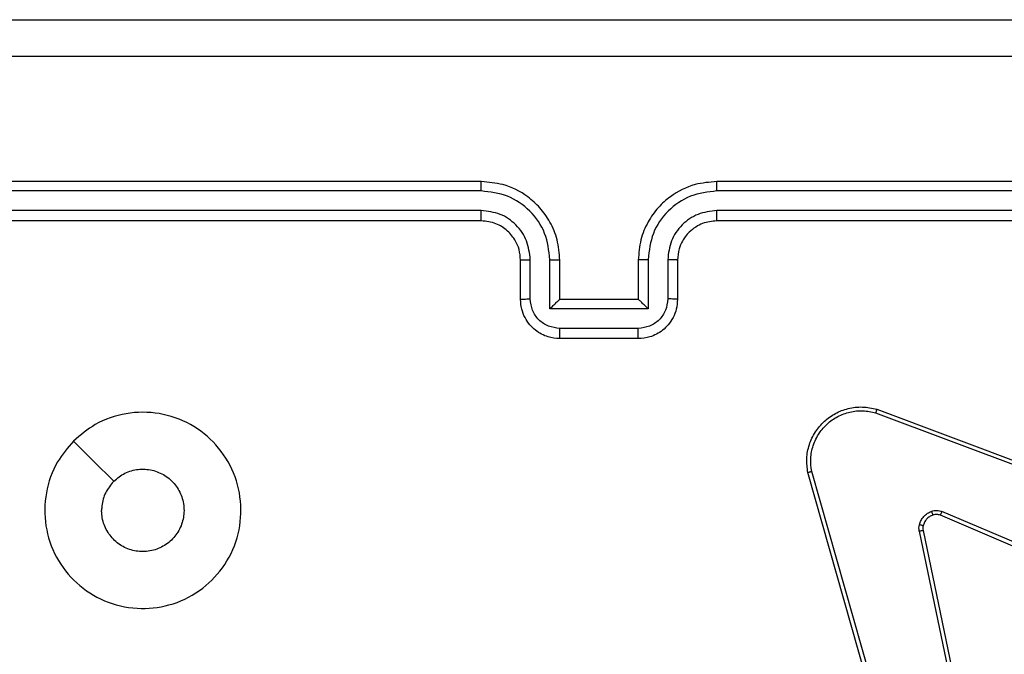
# Model space of a CAD drawing. Units: millimetres. Extents: x 483 to 1132, y 421 to 894.
# Drawn here: x 804 to 809, y 585 to 588 of the extents above; entities that cross this region are included whole.
import ezdxf

# ---------------------------------------------------------------- set-up
doc = ezdxf.new("R2010")
doc.units = ezdxf.units.MM
doc.header["$LTSCALE"] = 50
doc.layers.add('FORMAT', color=7, linetype='Continuous')

msp = doc.modelspace()

# ---------------------------------------------------------------- linework, layer by layer
at = {"layer": 'FORMAT', "color": 7, "linetype": 'Continuous', "lineweight": 25}
for p, q in [((806.7764, 587.046), (803.7764, 587.046)), ((810.9764, 587.046), (807.9764, 587.046)), ((806.776, 586.9986), (803.774, 586.9986)), ((810.9787, 586.9986), (807.9768, 586.9986)), ((806.776, 586.8985), (803.774, 586.8985)), ((810.9787, 586.8985), (807.9768, 586.8985)), ((806.7764, 586.846), (803.7764, 586.846)), ((810.9764, 586.846), (807.9764, 586.846)), ((806.9764, 586.446), (806.9764, 586.646)), ((807.0261, 586.4482), (807.0261, 586.6483)), ((807.1262, 586.3981), (807.1262, 586.6483)), ((807.1764, 586.446), (807.1764, 586.646)), ((807.5764, 586.646), (807.5764, 586.446)), ((807.6265, 586.6483), (807.6265, 586.3981)), ((807.7266, 586.6483), (807.7266, 586.4482)), ((807.7764, 586.646), (807.7764, 586.446)), ((807.1764, 586.446), (807.1763, 586.446)), ((807.5764, 586.446), (807.1764, 586.446)), ((807.5764, 586.446), (807.5764, 586.446)), ((807.6265, 586.3981), (807.1262, 586.3981)), ((807.5765, 586.2981), (807.1762, 586.2981)), ((807.5764, 586.246), (807.1764, 586.246)), ((808.7862, 585.8678), (810.0193, 585.4051)), ((808.7923, 585.8861), (810.0257, 585.4232)), ((808.8734, 584.0431), (808.4405, 585.5645)), ((808.893, 584.0488), (808.4602, 585.5698)), ((809.9603, 585.0089), (809.1243, 585.3651)), ((809.9528, 584.9896), (809.116, 585.3462)), ((809.0086, 585.2657), (809.2595, 584.0588)), ((809.0277, 585.2692), (809.2786, 584.0626))]:
    msp.add_line(p, q, dxfattribs=at)
at = {"layer": 'FORMAT', "color": 7, "linetype": 'Continuous', "lineweight": 25, "flags": 128}
msp.add_lwpolyline([(804.698, 585.7244), (804.8004, 585.6219), (804.9028, 585.5195)], dxfattribs=at)
at = {"layer": 'FORMAT', "color": 7, "linetype": 'Continuous', "lineweight": 25}
for points, knots in [([(803.3514, 587.871), (804.2453, 587.871), (806.0335, 587.871), (808.7192, 587.871), (810.5074, 587.871), (811.4014, 587.871)], [0, 0, 0, 0, 0.3332958, 0.6667014, 1, 1, 1, 1]), ([(811.4121, 587.6833), (810.5156, 587.6833), (808.7228, 587.6832), (806.03, 587.6832), (804.2371, 587.6833), (803.3406, 587.6833)], [0, 0, 0, 0, 0.333336, 0.666664, 1, 1, 1, 1]), ([(806.776, 586.9986), (806.776, 587.0049), (806.776, 587.0174), (806.7761, 587.0331), (806.7762, 587.0438), (806.7763, 587.0453), (806.7764, 587.046)], [0, 0, 0, 0, 0.250147, 0.5, 0.749853, 1, 1, 1, 1]), ([(807.1764, 586.646), (807.1737, 586.681), (807.1686, 586.7485), (807.1303, 586.8395), (807.0782, 586.9133), (807.0004, 586.9836), (806.898, 587.0361), (806.8136, 587.043), (806.7764, 587.046)], [0, 0, 0, 0, 0.167276, 0.322543, 0.465788, 0.596998, 0.822391, 1, 1, 1, 1]), ([(807.9764, 587.046), (807.9394, 587.043), (807.8553, 587.0362), (807.7531, 586.984), (807.6751, 586.914), (807.6227, 586.8401), (807.5842, 586.7489), (807.579, 586.6812), (807.5764, 586.646)], [0, 0, 0, 0, 0.17649, 0.4015109, 0.5328145, 0.6763389, 0.8320719, 1, 1, 1, 1]), ([(807.9768, 586.9986), (807.9768, 587.0049), (807.9767, 587.0174), (807.9766, 587.0331), (807.9765, 587.0438), (807.9764, 587.0453), (807.9764, 587.046)], [0, 0, 0, 0, 0.25015, 0.5, 0.74985, 1, 1, 1, 1]), ([(807.1262, 586.6483), (807.1209, 586.6942), (807.1102, 586.7859), (807.0294, 586.9017), (806.9134, 586.9818), (806.8218, 586.993), (806.776, 586.9986)], [0, 0, 0, 0, 0.250454, 0.500145, 0.750094, 1, 1, 1, 1]), ([(807.9768, 586.9986), (807.931, 586.993), (807.8394, 586.9818), (807.7233, 586.9017), (807.6425, 586.7859), (807.6319, 586.6942), (807.6265, 586.6483)], [0, 0, 0, 0, 0.249905, 0.499852, 0.749544, 1, 1, 1, 1]), ([(807.0261, 586.6483), (807.0222, 586.681), (807.0142, 586.7463), (806.9571, 586.8293), (806.8743, 586.887), (806.8088, 586.8947), (806.776, 586.8985)], [0, 0, 0, 0, 0.249939, 0.499878, 0.749568, 1, 1, 1, 1]), ([(806.7764, 586.846), (806.7763, 586.8462), (806.7763, 586.8466), (806.7762, 586.8498), (806.7761, 586.8547), (806.7761, 586.8613), (806.776, 586.8694), (806.776, 586.8785), (806.776, 586.8884), (806.776, 586.8951), (806.776, 586.8985)], [0, 0, 0, 0, 0.125044, 0.250192, 0.375253, 0.5, 0.624747, 0.749808, 0.874956, 1, 1, 1, 1]), ([(807.9768, 586.8985), (807.9441, 586.8945), (807.8786, 586.8865), (807.7957, 586.8293), (807.738, 586.7466), (807.7304, 586.6811), (807.7266, 586.6483)], [0, 0, 0, 0, 0.2499, 0.499849, 0.749546, 1, 1, 1, 1]), ([(807.9764, 586.846), (807.9764, 586.8462), (807.9764, 586.8466), (807.9765, 586.8498), (807.9766, 586.8547), (807.9767, 586.8613), (807.9767, 586.8694), (807.9767, 586.8785), (807.9768, 586.8884), (807.9768, 586.8951), (807.9768, 586.8985)], [0, 0, 0, 0, 0.125044, 0.250195, 0.375257, 0.5, 0.624743, 0.749805, 0.874956, 1, 1, 1, 1]), ([(806.9764, 586.646), (806.9749, 586.6644), (806.9722, 586.6982), (806.9501, 586.7501), (806.912, 586.798), (806.8509, 586.8377), (806.8019, 586.8432), (806.7764, 586.846)], [0, 0, 0, 0, 0.176048, 0.323731, 0.533031, 0.756671, 1, 1, 1, 1]), ([(807.9764, 586.846), (807.9518, 586.8435), (807.9139, 586.8395), (807.8677, 586.8155), (807.8382, 586.7922), (807.8162, 586.767), (807.7981, 586.7388), (807.7808, 586.6993), (807.778, 586.6655), (807.7764, 586.646)], [0, 0, 0, 0, 0.233531, 0.359934, 0.492439, 0.592148, 0.677723, 0.813744, 1, 1, 1, 1]), ([(806.9764, 586.646), (806.9771, 586.6463), (806.9787, 586.6469), (806.9901, 586.6477), (807.0066, 586.6482), (807.0196, 586.6483), (807.0261, 586.6483)], [0, 0, 0, 0, 0.2501686, 0.5, 0.7498314, 1, 1, 1, 1]), ([(807.1262, 586.6483), (807.1328, 586.6483), (807.1459, 586.6482), (807.1625, 586.6477), (807.174, 586.6469), (807.1756, 586.6463), (807.1764, 586.646)], [0, 0, 0, 0, 0.250171, 0.5, 0.749829, 1, 1, 1, 1]), ([(807.6265, 586.6483), (807.62, 586.6483), (807.6069, 586.6482), (807.5902, 586.6477), (807.5787, 586.6469), (807.5771, 586.6463), (807.5764, 586.646)], [0, 0, 0, 0, 0.250173, 0.5, 0.749827, 1, 1, 1, 1]), ([(807.7764, 586.646), (807.7756, 586.6463), (807.774, 586.6469), (807.7627, 586.6477), (807.7461, 586.6482), (807.7331, 586.6483), (807.7266, 586.6483)], [0, 0, 0, 0, 0.2501693, 0.5, 0.7498307, 1, 1, 1, 1]), ([(806.9764, 586.446), (806.9773, 586.4463), (806.9793, 586.447), (806.9925, 586.4477), (807.0089, 586.4481), (807.0204, 586.4482), (807.0261, 586.4482)], [0, 0, 0, 0, 0.279845, 0.559079, 0.779488, 1, 1, 1, 1]), ([(807.1764, 586.246), (807.1561, 586.2478), (807.1117, 586.2517), (807.0594, 586.2806), (807.0216, 586.3169), (806.9973, 586.3534), (806.9799, 586.3973), (806.9776, 586.4295), (806.9764, 586.446)], [0, 0, 0, 0, 0.193155, 0.423718, 0.553641, 0.693, 0.841789, 1, 1, 1, 1]), ([(807.1762, 586.2981), (807.1566, 586.3005), (807.1174, 586.3053), (807.0676, 586.3396), (807.033, 586.3892), (807.0284, 586.4285), (807.0261, 586.4482)], [0, 0, 0, 0, 0.249903, 0.499849, 0.749544, 1, 1, 1, 1]), ([(807.1262, 586.3981), (807.1317, 586.4036), (807.1428, 586.4146), (807.1562, 586.4278), (807.1657, 586.4367), (807.1714, 586.442), (807.1752, 586.4454), (807.1759, 586.4458), (807.1763, 586.446)], [0, 0, 0, 0, 0.2514755, 0.5024906, 0.6464716, 0.7756705, 0.8924819, 1, 1, 1, 1]), ([(807.7764, 586.446), (807.7752, 586.4294), (807.7728, 586.3972), (807.7553, 586.3532), (807.7309, 586.3166), (807.693, 586.2804), (807.6408, 586.2517), (807.5965, 586.2478), (807.5764, 586.246)], [0, 0, 0, 0, 0.1587405, 0.3079075, 0.4474933, 0.5774912, 0.8077524, 1, 1, 1, 1]), ([(807.6265, 586.3981), (807.621, 586.4036), (807.61, 586.4146), (807.5965, 586.4277), (807.587, 586.4368), (807.5814, 586.442), (807.5775, 586.4454), (807.5768, 586.4458), (807.5764, 586.446)], [0, 0, 0, 0, 0.25147, 0.502487, 0.646497, 0.775724, 0.892512, 1, 1, 1, 1]), ([(807.7266, 586.4482), (807.7243, 586.4285), (807.7197, 586.3892), (807.6851, 586.3396), (807.6354, 586.3053), (807.5961, 586.3005), (807.5765, 586.2981)], [0, 0, 0, 0, 0.2504589, 0.5001548, 0.7500979, 1, 1, 1, 1]), ([(807.7764, 586.446), (807.7754, 586.4463), (807.7735, 586.447), (807.7602, 586.4477), (807.7438, 586.4481), (807.7323, 586.4482), (807.7266, 586.4482)], [0, 0, 0, 0, 0.279846, 0.55908, 0.779488, 1, 1, 1, 1]), ([(807.1764, 586.246), (807.1764, 586.2462), (807.1763, 586.2466), (807.1763, 586.2498), (807.1763, 586.2546), (807.1763, 586.2612), (807.1763, 586.2691), (807.1763, 586.2782), (807.1762, 586.288), (807.1762, 586.2947), (807.1762, 586.2981)], [0, 0, 0, 0, 0.125043, 0.250192, 0.375253, 0.5, 0.624747, 0.749808, 0.874957, 1, 1, 1, 1]), ([(807.5764, 586.246), (807.5764, 586.2462), (807.5764, 586.2466), (807.5764, 586.2498), (807.5764, 586.2546), (807.5765, 586.2612), (807.5765, 586.2691), (807.5765, 586.2782), (807.5765, 586.288), (807.5765, 586.2947), (807.5765, 586.2981)], [0, 0, 0, 0, 0.125043, 0.250193, 0.375254, 0.5, 0.624746, 0.749807, 0.874957, 1, 1, 1, 1]), ([(804.698, 585.7244), (804.7336, 585.7545), (804.8121, 585.8208), (804.966, 585.8729), (805.1364, 585.8732), (805.2983, 585.8174), (805.4312, 585.71), (805.5231, 585.5656), (805.5596, 585.3984), (805.5409, 585.2278), (805.4654, 585.0747), (805.3434, 584.9536), (805.1897, 584.8805), (805.0188, 584.8631), (804.8527, 584.9015), (804.7083, 584.9945), (804.6031, 585.1288), (804.548, 585.2911), (804.5506, 585.4618), (804.6035, 585.6136), (804.669, 585.6904), (804.698, 585.7244)], [0, 0, 0, 0, 0.044523, 0.097905, 0.151702, 0.205541, 0.258935, 0.312782, 0.366705, 0.419996, 0.474538, 0.52707, 0.582037, 0.634413, 0.689049, 0.74252, 0.79617, 0.849852, 0.903702, 0.957429, 1, 1, 1, 1]), ([(808.4405, 585.5645), (808.4375, 585.5882), (808.4314, 585.6357), (808.4457, 585.7069), (808.4764, 585.7721), (808.5223, 585.8264), (808.58, 585.8675), (808.6463, 585.8928), (808.7196, 585.9018), (808.7678, 585.8914), (808.7923, 585.8861)], [0, 0, 0, 0, 0.124966, 0.249942, 0.37493, 0.499931, 0.619428, 0.742601, 0.869457, 1, 1, 1, 1]), ([(808.4602, 585.5698), (808.4575, 585.5918), (808.4521, 585.6358), (808.4657, 585.7038), (808.4951, 585.7639), (808.5388, 585.8143), (808.5918, 585.8515), (808.6544, 585.8745), (808.7212, 585.8819), (808.7646, 585.8725), (808.7862, 585.8678)], [0, 0, 0, 0, 0.125037, 0.249983, 0.386888, 0.499975, 0.62498, 0.749992, 0.874993, 1, 1, 1, 1]), ([(808.7923, 585.8861), (808.7922, 585.8859), (808.7921, 585.8855), (808.7912, 585.8827), (808.7901, 585.8794), (808.789, 585.8761), (808.7877, 585.8722), (808.7867, 585.8693), (808.7862, 585.8678)], [0, 0, 0, 0, 0.202403, 0.436159, 0.565031, 0.70191, 0.847037, 1, 1, 1, 1]), ([(804.9029, 585.5195), (804.9212, 585.5346), (804.9579, 585.5646), (805.0278, 585.5835), (805.0993, 585.5796), (805.1657, 585.5519), (805.2191, 585.5039), (805.2537, 585.4409), (805.2654, 585.3699), (805.2529, 585.2991), (805.2178, 585.2364), (805.1639, 585.189), (805.0973, 585.162), (805.0256, 585.1585), (804.9568, 585.179), (804.8985, 585.2212), (804.8577, 585.2802), (804.8425, 585.3334), (804.8416, 585.364), (804.8414, 585.371)], [0, 0, 0, 0, 0.061297, 0.122592, 0.183902, 0.245271, 0.306659, 0.368103, 0.429516, 0.49092, 0.552225, 0.613533, 0.67478, 0.7361, 0.797424, 0.85884, 0.920276, 0.981707, 1, 1, 1, 1]), ([(808.4405, 585.5645), (808.4407, 585.5646), (808.4412, 585.5648), (808.4443, 585.5657), (808.448, 585.5668), (808.4516, 585.5677), (808.4557, 585.5687), (808.4587, 585.5695), (808.4602, 585.5698)], [0, 0, 0, 0, 0.211842, 0.448614, 0.576707, 0.711391, 0.852587, 1, 1, 1, 1]), ([(804.9029, 585.5195), (804.8879, 585.5012), (804.8578, 585.4646), (804.8428, 585.41), (804.8416, 585.3788), (804.8414, 585.371)], [0, 0, 0, 0, 0.428914, 0.857827, 1, 1, 1, 1]), ([(809.0091, 585.2977), (809.0115, 585.3053), (809.0165, 585.3208), (809.0312, 585.3406), (809.0494, 585.3572), (809.0644, 585.3637), (809.0718, 585.3669)], [0, 0, 0, 0, 0.246382, 0.499998, 0.751706, 1, 1, 1, 1]), ([(809.0718, 585.3669), (809.0806, 585.369), (809.0983, 585.3733), (809.1156, 585.3679), (809.1243, 585.3651)], [0, 0, 0, 0, 0.500009, 1, 1, 1, 1]), ([(809.078, 585.3474), (809.0779, 585.3478), (809.0778, 585.3486), (809.0762, 585.3539), (809.0741, 585.3603), (809.0726, 585.3647), (809.0718, 585.3669)], [0, 0, 0, 0, 0.279828, 0.559054, 0.779481, 1, 1, 1, 1]), ([(809.116, 585.3462), (809.1162, 585.3465), (809.1166, 585.3473), (809.1188, 585.3523), (809.1215, 585.3586), (809.1234, 585.363), (809.1243, 585.3651)], [0, 0, 0, 0, 0.279828, 0.559033, 0.779469, 1, 1, 1, 1]), ([(809.116, 585.3462), (809.11, 585.3481), (809.0975, 585.3521), (809.0847, 585.349), (809.078, 585.3474)], [0, 0, 0, 0, 0.477886, 1, 1, 1, 1]), ([(809.0086, 585.2657), (809.0077, 585.2711), (809.0061, 585.2817), (809.0081, 585.2923), (809.0091, 585.2977)], [0, 0, 0, 0, 0.4991636, 1, 1, 1, 1]), ([(809.0086, 585.2657), (809.0114, 585.2663), (809.017, 585.2675), (809.0233, 585.2686), (809.027, 585.2693), (809.0275, 585.2692), (809.0277, 585.2692)], [0, 0, 0, 0, 0.280123, 0.559274, 0.779702, 1, 1, 1, 1]), ([(809.0281, 585.2924), (809.0278, 585.2925), (809.0272, 585.2928), (809.0229, 585.2941), (809.0166, 585.2958), (809.0116, 585.297), (809.0091, 585.2977)], [0, 0, 0, 0, 0.2499343, 0.499873, 0.7495598, 1, 1, 1, 1]), ([(809.0281, 585.2924), (809.0274, 585.2885), (809.026, 585.2808), (809.0271, 585.2731), (809.0277, 585.2692)], [0, 0, 0, 0, 0.500031, 1, 1, 1, 1])]:
    msp.add_open_spline(points, degree=3, knots=knots, dxfattribs=at)
msp.add_open_spline([(809.078, 585.3474), (809.072, 585.3449), (809.0601, 585.3397), (809.0455, 585.3267), (809.034, 585.3109), (809.0301, 585.2985), (809.0281, 585.2924)], degree=3, dxfattribs=at)

doc.saveas('drawing.dxf')
